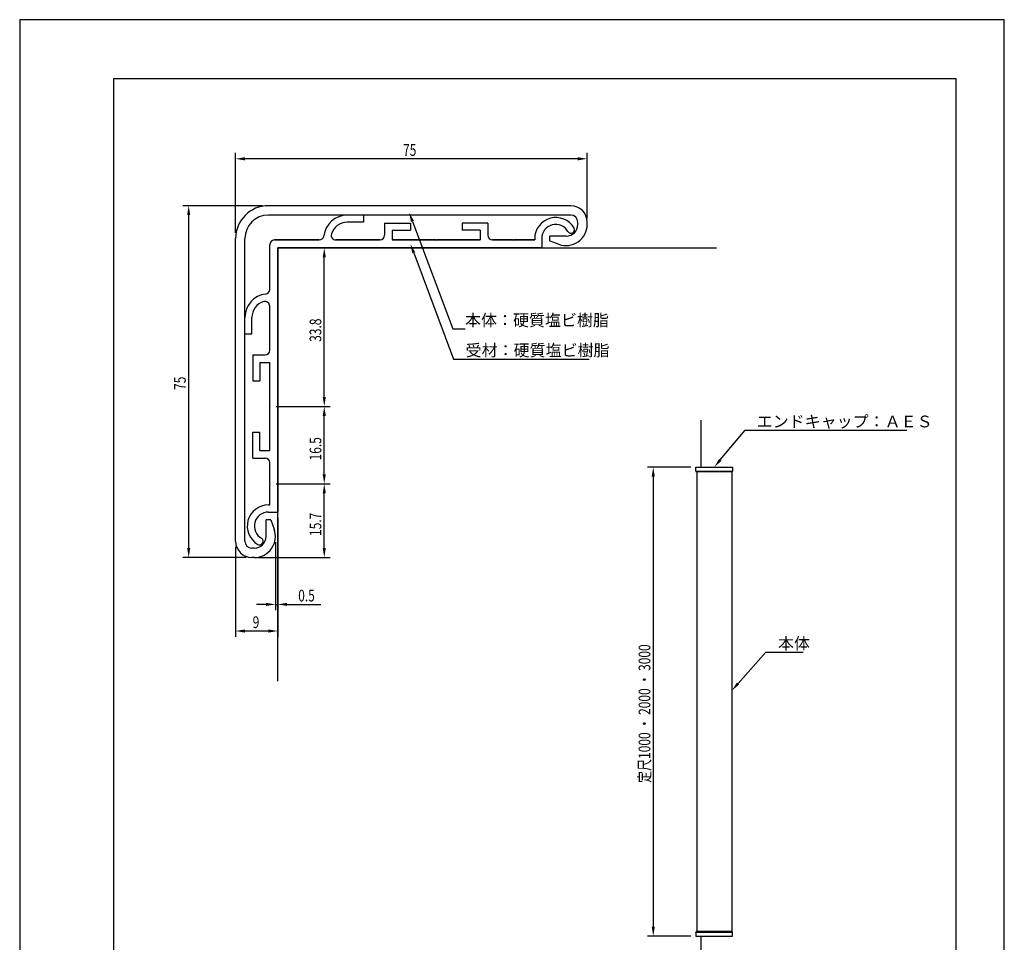
# Model space of a CAD drawing. Extents: x 0 to 210, y 0 to 297.
# Drawn here: x 0 to 210, y 100 to 297 of the extents above; entities that cross this region are included whole.
import ezdxf

# ---------------------------------------------------------------- set-up
doc = ezdxf.new("R2010")
doc.units = 0
doc.header["$LTSCALE"] = 0.3
doc.layers.get('0').update_dxf_attribs({"linetype": 'CONTINUOUS'})
doc.layers.get('DEFPOINTS').update_dxf_attribs({"color": 4, "linetype": 'CONTINUOUS'})
for name, color, linetype in [('DIMS', 1, 'CONTINUOUS'), ('GENKYO', 3, 'CONTINUOUS'), ('MODEL', 7, 'CONTINUOUS'), ('TITLE', 7, 'CONTINUOUS')]:
    doc.layers.add(name, color=color, linetype=linetype)
doc.styles.add('DIMS', font='romans.shx', dxfattribs={"width": 0.75, "bigfont": 'bigfont.shx'})
doc.styles.get("Standard").update_dxf_attribs({"font": 'romans.shx', "bigfont": 'bigfont.shx'})

# ---------------------------------------------------------------- blocks, each defined once
blk = doc.blocks.new('*U21')
at = {"layer": 'DIMS', "color": 7, "style": 'DIMS', "width": 0.75}
blk.add_text('75', height=2.5, rotation=90, dxfattribs=at).set_placement((35.42, 218.06))
blk = doc.blocks.new('*U22')
at = {"layer": 'DIMS', "color": 7, "style": 'DIMS', "width": 0.75}
blk.add_text('75', height=2.5, dxfattribs=at).set_placement((81.76, 267.97))
blk = doc.blocks.new('*U23')
at = {"layer": 'DIMS', "color": 7, "style": 'DIMS', "width": 0.75}
blk.add_text('0.5', height=2.5, dxfattribs=at).set_placement((59.4, 172.97))
blk = doc.blocks.new('*U24')
at = {"layer": 'DIMS', "color": 7, "style": 'DIMS', "width": 0.75}
blk.add_text('9', height=2.5, dxfattribs=at).set_placement((49.69, 167.29))
blk = doc.blocks.new('*U25')
at = {"layer": 'DIMS', "color": 7, "style": 'DIMS', "width": 0.75}
blk.add_text('15.7', height=2.5, rotation=90, dxfattribs=at).set_placement((64.33, 186.93))
blk = doc.blocks.new('*U26')
at = {"layer": 'DIMS', "color": 7, "style": 'DIMS', "width": 0.75}
blk.add_text('16.5', height=2.5, rotation=90, dxfattribs=at).set_placement((64.33, 203.03))
blk = doc.blocks.new('*U27')
at = {"layer": 'DIMS', "color": 7, "style": 'DIMS', "width": 0.75}
blk.add_text('33.8', height=2.5, rotation=90, dxfattribs=at).set_placement((64.33, 228.32))
blk = doc.blocks.new('*U28')
at = {"layer": 'DIMS', "color": 7, "style": 'DIMS', "width": 0.75}
blk.add_text('定尺1000 ・ 2000 ・ 3000', height=2.5, rotation=90, dxfattribs=at).set_placement((134.51, 134.28))

msp = doc.modelspace()

# ---------------------------------------------------------------- linework, layer by layer
at = {"layer": 'DEFPOINTS'}
for p, q in [((210, 297), (0, 297)), ((0, 297), (0, 0)), ((210, 0), (210, 297))]:
    msp.add_line(p, q, dxfattribs=at)
at = {"layer": 'DIMS'}
for p, q in [((46.04, 251.59), (46.04, 268.59)), ((119.04, 267.34), (48.04, 267.34)), ((121.04, 254.59), (121.04, 268.59)), ((51.79, 257.34), (34.79, 257.34)), ((36.04, 184.34), (36.04, 255.34)), ((56.29, 248.34), (66.21, 248.34)), ((64.96, 216.54), (64.96, 246.34)), ((54.69, 214.54), (66.21, 214.54)), ((54.69, 214.54), (66.21, 214.54)), ((64.96, 200.04), (64.96, 212.54)), ((143.14, 201.61), (133.88, 201.61)), ((135.13, 199.61), (135.13, 103.61)), ((54.69, 198.04), (66.21, 198.04)), ((54.69, 198.04), (66.21, 198.04)), ((64.96, 184.34), (64.96, 196.04)), ((55.04, 190.79), (55.04, 171.09)), ((54.54, 185.59), (54.54, 171.09)), ((46.04, 184.59), (46.04, 165.42)), ((48.29, 182.34), (34.79, 182.34)), ((50.79, 182.34), (66.21, 182.34)), ((52.54, 172.34), (50.54, 172.34)), ((54.54, 172.34), (55.04, 172.34)), ((57.04, 172.34), (64.22, 172.34)), ((55.04, 171.09), (55.04, 165.42)), ((53.04, 166.67), (48.04, 166.67)), ((143.14, 101.61), (133.88, 101.61))]:
    msp.add_line(p, q, dxfattribs=at)
for points in [[(83.76, 254), (92.35, 231.07), (94.98, 231.07)], [(84.05, 247.3), (92.49, 224.64), (121.44, 224.64)], [(149.42, 203.14), (154.73, 209.46), (189.19, 209.46)], [(153.21, 155.47), (159.12, 162.16), (167.07, 162.16)]]:
    msp.add_lwpolyline(points, dxfattribs=at)
for points in [[(48.04, 267.68), (48.04, 267.01), (46.04, 267.34)], [(119.04, 267.68), (119.04, 267.01), (121.04, 267.34)], [(35.71, 255.34), (36.38, 255.34), (36.04, 257.34)], [(83.45, 253.88), (83.06, 255.87), (84.08, 254.11)], [(64.63, 246.34), (65.29, 246.34), (64.96, 248.34)], [(83.73, 247.18), (83.35, 249.17), (84.36, 247.42)], [(64.63, 216.54), (65.29, 216.54), (64.96, 214.54)], [(64.63, 212.54), (65.29, 212.54), (64.96, 214.54)], [(134.8, 199.61), (135.46, 199.61), (135.13, 201.61)], [(149.67, 202.92), (148.13, 201.61), (149.16, 203.35)], [(64.63, 200.04), (65.29, 200.04), (64.96, 198.04)], [(64.63, 196.04), (65.29, 196.04), (64.96, 198.04)], [(35.71, 184.34), (36.38, 184.34), (36.04, 182.34)], [(64.63, 184.34), (65.29, 184.34), (64.96, 182.34)], [(52.54, 172.68), (52.54, 172.01), (54.54, 172.34)], [(57.04, 172.68), (57.04, 172.01), (55.04, 172.34)], [(48.04, 167), (48.04, 166.33), (46.04, 166.67)], [(53.04, 167), (53.04, 166.33), (55.04, 166.67)], [(153.46, 155.25), (151.89, 153.97), (152.96, 155.69)], [(134.8, 103.61), (135.46, 103.61), (135.13, 101.61)]]:
    msp.add_solid(points, dxfattribs=at)
at = {"layer": 'GENKYO'}
for p, q in [((55.04, 248.34), (148.63, 248.34)), ((55.04, 156.01), (55.04, 248.34)), ((145.29, 211.61), (145.29, 201.61)), ((145.29, 101.61), (145.29, 86.61))]:
    msp.add_line(p, q, dxfattribs=at)
at = {"layer": 'MODEL'}
for p, q in [((73.34, 257.34), (53.04, 257.34)), ((117.54, 257.34), (53.04, 257.34)), ((117.54, 255.34), (53.04, 255.34)), ((73.34, 255.34), (73.34, 253.84)), ((73.34, 253.84), (69.84, 253.84)), ((77.84, 253.64), (77.84, 251.04)), ((77.84, 253.64), (83.34, 253.64)), ((79.44, 252.14), (83.34, 252.14)), ((79.44, 252.14), (79.44, 250.04)), ((83.34, 253.64), (83.34, 252.14)), ((94.34, 253.64), (94.34, 252.14)), ((99.84, 253.64), (94.34, 253.64)), ((98.24, 252.14), (94.34, 252.14)), ((98.24, 252.14), (98.24, 250.04)), ((99.84, 253.64), (99.84, 251.04)), ((119.04, 253.34), (119.04, 253.84)), ((121.04, 253.34), (121.04, 253.84)), ((46.04, 185.84), (46.04, 250.34)), ((48.04, 185.84), (48.04, 250.34)), ((54.34, 250.04), (63.88, 250.04)), ((63.88, 250.04), (54.34, 250.04)), ((67.44, 250.04), (76.84, 250.04)), ((76.84, 250.04), (67.44, 250.04)), ((79.44, 250.04), (88.74, 250.04)), ((88.74, 250.04), (79.44, 250.04)), ((88.84, 249.94), (88.74, 250.04)), ((88.94, 250.04), (88.84, 249.94)), ((88.94, 250.04), (98.24, 250.04)), ((98.24, 250.04), (88.94, 250.04)), ((100.84, 250.04), (105.24, 250.04)), ((105.24, 250.04), (100.84, 250.04)), ((105.34, 249.94), (105.24, 250.04)), ((105.44, 250.04), (105.34, 249.94)), ((105.44, 250.04), (109.84, 250.04)), ((109.84, 250.04), (105.44, 250.04)), ((109.84, 250.34), (109.84, 250.04)), ((111.34, 250.34), (111.34, 248.34)), ((116.54, 250.84), (113.04, 250.84)), ((113.04, 249.84), (113.04, 250.84)), ((53.34, 239.5), (53.34, 249.04)), ((111.34, 248.34), (55.04, 248.34)), ((55.04, 248.34), (55.04, 192.04)), ((113.04, 249.84), (114.97, 249.12)), ((53.34, 226.54), (53.34, 235.94)), ((48.04, 230.04), (48.04, 233.54)), ((49.54, 230.04), (49.54, 233.54)), ((48.04, 230.04), (49.54, 230.04)), ((49.74, 225.54), (49.74, 220.04)), ((49.74, 225.54), (52.34, 225.54)), ((51.24, 223.94), (53.34, 223.94)), ((51.24, 223.94), (51.24, 220.04)), ((53.34, 214.64), (53.34, 223.94)), ((49.74, 220.04), (51.24, 220.04)), ((53.44, 214.54), (53.34, 214.64)), ((53.34, 214.44), (53.44, 214.54)), ((53.34, 205.14), (53.34, 214.44)), ((49.74, 203.54), (49.74, 209.04)), ((49.74, 209.04), (51.24, 209.04)), ((51.24, 205.14), (51.24, 209.04)), ((51.24, 205.14), (53.34, 205.14)), ((49.74, 203.54), (52.34, 203.54)), ((53.34, 198.14), (53.34, 202.54)), ((144.24, 201.61), (152.02, 201.61)), ((144.24, 200.76), (144.24, 201.61)), ((152.02, 201.61), (152.02, 200.76)), ((144.24, 200.76), (144.29, 200.61)), ((144.24, 200.76), (145.14, 200.76)), ((151.97, 200.61), (144.29, 200.61)), ((144.39, 200.61), (144.39, 102.61)), ((145.14, 200.76), (152.02, 200.76)), ((151.89, 200.61), (151.89, 102.61)), ((152.02, 200.76), (151.97, 200.61)), ((53.44, 198.04), (53.34, 198.14)), ((53.34, 197.94), (53.44, 198.04)), ((53.34, 193.54), (53.34, 197.94)), ((53.04, 193.54), (53.34, 193.54)), ((53.04, 192.04), (55.04, 192.04)), ((53.54, 190.34), (52.54, 190.34)), ((52.54, 186.84), (52.54, 190.34)), ((53.54, 190.34), (54.26, 188.41)), ((50.04, 184.34), (49.54, 184.34)), ((50.04, 182.34), (49.54, 182.34)), ((144.24, 102.46), (144.29, 102.61)), ((144.24, 102.46), (144.24, 101.61)), ((144.24, 102.46), (145.14, 102.46)), ((144.24, 101.61), (152.02, 101.61)), ((151.97, 102.61), (144.29, 102.61)), ((145.14, 102.46), (152.02, 102.46)), ((152.02, 102.46), (151.97, 102.61)), ((152.02, 101.61), (152.02, 102.46))]:
    msp.add_line(p, q, dxfattribs=at)
for centre, radius, start, end in [((53.04, 250.34), 7, 90, 180), ((117.54, 253.84), 3.5, 0, 90), ((53.04, 250.34), 5, 90, 180), ((69.84, 250.34), 5, 90, 173.3002), ((114.34, 250.34), 4.5, 29.903, 180), ((117.54, 253.84), 1.5, 0, 90), ((69.84, 250.34), 3.5, 90, 163.7398), ((114.34, 250.34), 3, 29.903, 180), ((116.54, 253.34), 4.5, 249.6136, 0), ((116.54, 253.34), 2.5, 270, 0), ((117.59, 252.21), 0.75, 209.903, 29.903), ((54.34, 249.04), 1, 90, 180), ((63.88, 251.04), 1, 270, 353.3002), ((67.44, 251.04), 1, 163.7398, 270), ((76.84, 251.04), 1, 270, 360), ((100.84, 251.04), 1, 180, 270), ((52.34, 239.5), 1, 276.6998, 0), ((53.04, 233.54), 5, 96.6998, 180), ((53.04, 233.54), 3.5, 106.2602, 180), ((52.34, 235.94), 1, 0, 106.2602), ((52.34, 226.54), 1, 270, 0), ((52.34, 202.54), 1, 360, 90), ((53.04, 189.04), 4.5, 90, 240.097), ((53.04, 189.04), 3, 90, 240.097), ((50.04, 186.84), 4.5, 270, 20.3864), ((49.54, 185.84), 3.5, 180, 270), ((49.54, 185.84), 1.5, 180, 270), ((50.04, 186.84), 2.5, 270, 0), ((51.17, 185.79), 0.75, 240.097, 60.097)]:
    msp.add_arc(centre, radius, start, end, dxfattribs=at)
at = {"layer": 'TITLE'}
for p, q in [((199.75, 284.38), (20, 284.38)), ((20, 284.38), (20, 12.62)), ((199.75, 12.62), (199.75, 284.38))]:
    msp.add_line(p, q, dxfattribs=at)

# ---------------------------------------------------------------- block references
for name in ['*U22', '*U27', '*U21', '*U26', '*U25', '*U23', '*U24', '*U28']:
    msp.add_blockref(name, (0, 0))

# ---------------------------------------------------------------- texts
at = {"layer": 'DIMS', "color": 7}
for s, p in [('本体：硬質塩ビ樹脂', (94.98, 231.69)), ('受材：硬質塩ビ樹脂', (95.11, 225.26)), ('エンドキャップ：ＡＥＳ', (157.19, 210.09)), ('本体', (161.74, 162.78))]:
    msp.add_text(s, height=2.5, dxfattribs=at).set_placement(p)

doc.saveas('drawing.dxf')
